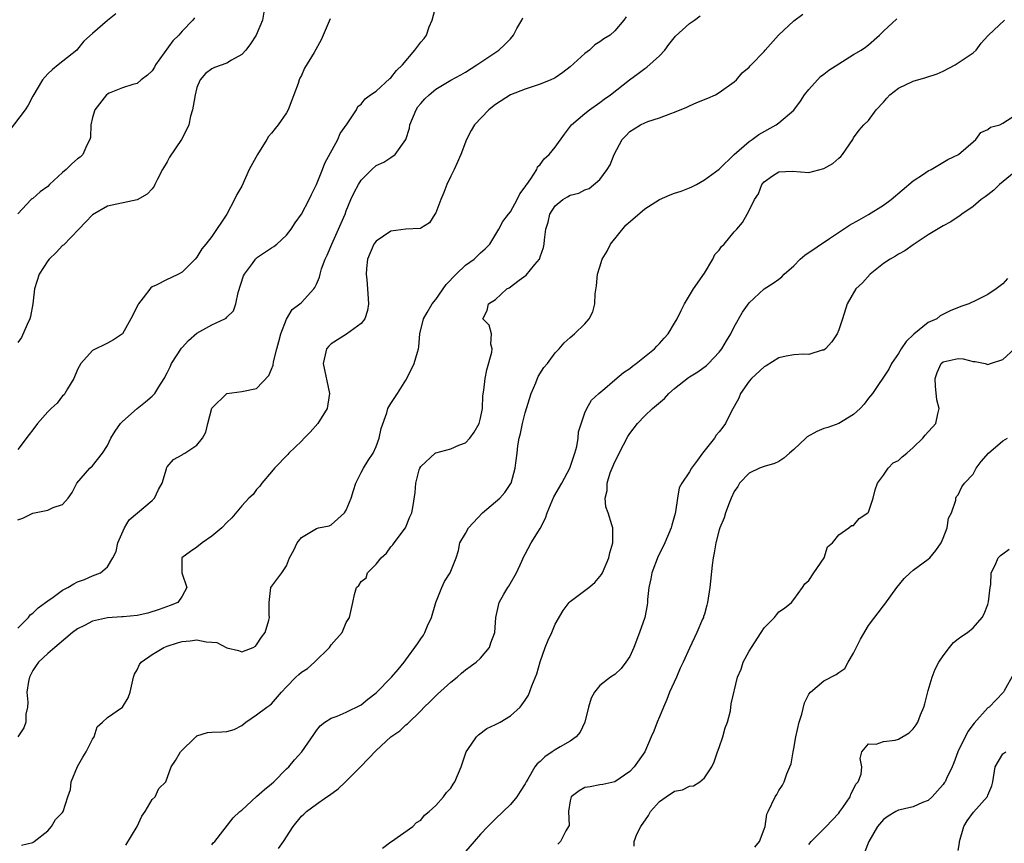
# Model space of a CAD drawing. Units: inches. Extents: x 2601000 to 2604000, y 1527000 to 1530000.
# Drawn here: x 2601315 to 2601447, y 1527739 to 1527849 of the extents above; entities that cross this region are included whole.
import ezdxf

# ---------------------------------------------------------------- set-up
doc = ezdxf.new("R2010")
doc.units = ezdxf.units.IN
doc.header["$MEASUREMENT"] = 0
doc.layers.add('LD26011527_2ft', color=254, linetype='Continuous')

msp = doc.modelspace()

# ---------------------------------------------------------------- linework, layer by layer
at = {"layer": 'LD26011527_2ft'}
for points, elevation in [([(2601315, 1527782.09), (2601315.68, 1527782.32), (2601317, 1527782.98), (2601319, 1527783.37), (2601319.75, 1527783.75), (2601321, 1527784.15), (2601321.74, 1527785), (2601322.28, 1527785.72), (2601322.91, 1527787), (2601324.66, 1527789), (2601325, 1527789.32), (2601326.33, 1527791), (2601327, 1527792.05), (2601327.46, 1527793), (2601328.03, 1527793.97), (2601328.77, 1527795), (2601329, 1527795.27), (2601330.99, 1527797.01), (2601332.1, 1527797.9), (2601333, 1527798.64), (2601333.35, 1527799), (2601333.9, 1527799.9), (2601334.61, 1527801), (2601335, 1527801.76), (2601335.41, 1527802.59), (2601335.58, 1527803), (2601336.92, 1527805.08), (2601337, 1527805.15), (2601337.88, 1527806.12), (2601339, 1527807.08), (2601341, 1527808.2), (2601342.73, 1527809), (2601342.9, 1527809.1), (2601343, 1527809.22), (2601343.91, 1527810.09), (2601344.2, 1527811), (2601344.53, 1527812.53), (2601345.24, 1527814.76), (2601345.35, 1527815), (2601346.42, 1527816.42), (2601346.84, 1527817), (2601346.92, 1527817.08), (2601347, 1527817.16), (2601349, 1527818.51), (2601349.31, 1527818.69), (2601349.7, 1527819), (2601351, 1527820.21), (2601351.63, 1527821), (2601352.15, 1527821.85), (2601353, 1527823.03), (2601354.02, 1527825), (2601354.33, 1527825.67), (2601355, 1527826.99), (2601355.82, 1527829), (2601356.14, 1527829.86), (2601357.86, 1527833), (2601358.2, 1527833.8), (2601359.13, 1527835.13), (2601360.36, 1527837), (2601360.58, 1527837.42), (2601361, 1527837.77), (2601361.52, 1527838.48), (2601362.24, 1527839), (2601363, 1527839.5), (2601364.83, 1527841.17), (2601365, 1527841.29), (2601365.75, 1527842.25), (2601366.54, 1527843), (2601368.2, 1527845), (2601369, 1527846.04), (2601369.44, 1527846.56), (2601369.75, 1527847), (2601370.12, 1527848.12), (2601370.54, 1527849), (2601371.06, 1527851)], 8022), ([(2601328.14, 1527849.86), (2601327, 1527848.96), (2601325, 1527847.22), (2601323.83, 1527846.17), (2601323, 1527845.1), (2601322.9, 1527845), (2601320.42, 1527843), (2601319.62, 1527842.38), (2601319, 1527841.82), (2601318.31, 1527841), (2601317, 1527838.82), (2601316.37, 1527837.63), (2601315.97, 1527837), (2601313.82, 1527834.18)], 8014), ([(2601347.95, 1527850.05), (2601347.78, 1527849), (2601346.95, 1527847), (2601346.16, 1527845.84), (2601345.54, 1527845), (2601345, 1527844.42), (2601343.63, 1527843.63), (2601343, 1527843.22), (2601341.33, 1527842.67), (2601341, 1527842.49), (2601340.14, 1527841.86), (2601339.42, 1527841), (2601339, 1527839.98), (2601338.74, 1527839), (2601338.5, 1527837.49), (2601338.39, 1527837), (2601338.14, 1527836.14), (2601337.9, 1527835), (2601337.62, 1527834.38), (2601336.92, 1527833), (2601335.34, 1527830.66), (2601335, 1527830.02), (2601334.39, 1527829), (2601333.72, 1527827.72), (2601333.36, 1527827), (2601333.25, 1527826.75), (2601333, 1527826.43), (2601332.31, 1527825.69), (2601331, 1527824.93), (2601327, 1527824.08), (2601325, 1527822.92), (2601324.04, 1527821.96), (2601323.16, 1527821), (2601321.12, 1527818.88), (2601321, 1527818.8), (2601320.11, 1527817.89), (2601319.18, 1527817), (2601319, 1527816.78), (2601317.84, 1527815), (2601317.22, 1527813), (2601317, 1527811), (2601316.69, 1527809.31), (2601316.6, 1527809), (2601316.24, 1527808.24), (2601315.5, 1527806.5), (2601315, 1527805.84)], 8018), ([(2601396.54, 1527849.46), (2601396.21, 1527849), (2601395, 1527847.55), (2601394.38, 1527847), (2601393.51, 1527846.49), (2601393, 1527846.1), (2601392.31, 1527845.69), (2601391.61, 1527845), (2601391, 1527844.55), (2601389, 1527842.73), (2601388.01, 1527841.99), (2601387, 1527841.29), (2601386.81, 1527841.19), (2601386.41, 1527841), (2601385, 1527840.41), (2601384.18, 1527840.18), (2601383, 1527839.78), (2601381, 1527839.02), (2601379, 1527837.72), (2601378.59, 1527837.41), (2601378.1, 1527837), (2601376.21, 1527835), (2601375.76, 1527834.24), (2601375.14, 1527833), (2601374.36, 1527831), (2601373.89, 1527829.89), (2601373.48, 1527829), (2601373, 1527828.09), (2601372.5, 1527827), (2601372.1, 1527825.9), (2601371.66, 1527825), (2601371, 1527823.2), (2601370.86, 1527823), (2601370.15, 1527821.85), (2601369, 1527821.16), (2601368.89, 1527821.11), (2601366.99, 1527820.99), (2601365, 1527820.72), (2601363, 1527819.41), (2601362.7, 1527819), (2601361.87, 1527817), (2601361.73, 1527815.73), (2601361.68, 1527815), (2601361.76, 1527814.24), (2601361.87, 1527813), (2601362, 1527811), (2601361.87, 1527810.13), (2601361.48, 1527809), (2601361, 1527808.37), (2601359.06, 1527806.94), (2601357, 1527805.65), (2601356.66, 1527805.34), (2601356.37, 1527805), (2601356.2, 1527804.2), (2601355.9, 1527803), (2601356.77, 1527799), (2601356.43, 1527797), (2601355.2, 1527795), (2601354.18, 1527793.82), (2601353.36, 1527793), (2601353, 1527792.62), (2601351.3, 1527791), (2601351.17, 1527790.83), (2601349.37, 1527789), (2601349, 1527788.52), (2601347.69, 1527787), (2601347.41, 1527786.59), (2601347, 1527786.13), (2601346.54, 1527785.46), (2601345.97, 1527785), (2601345, 1527783.95), (2601343.67, 1527782.33), (2601343, 1527781.74), (2601342.32, 1527781), (2601341, 1527779.91), (2601339.71, 1527779), (2601339, 1527778.42), (2601338.15, 1527777.85), (2601336.96, 1527777), (2601336.98, 1527775), (2601337.66, 1527773), (2601337, 1527771.85), (2601336.44, 1527771), (2601335.41, 1527770.59), (2601333.94, 1527770.06), (2601332.42, 1527769.58), (2601331, 1527769.29), (2601329.11, 1527769.11), (2601328.92, 1527769.08), (2601327, 1527768.94), (2601325, 1527768.49), (2601323.92, 1527767.92), (2601323, 1527767.49), (2601322.33, 1527767), (2601320.53, 1527765.47), (2601319.93, 1527765), (2601319, 1527764.17), (2601317.76, 1527763), (2601317.43, 1527762.57), (2601317, 1527761.92), (2601316.54, 1527761), (2601316.42, 1527760.42), (2601316.22, 1527759), (2601316.34, 1527757.66), (2601316.27, 1527757), (2601316.06, 1527756.06), (2601316.05, 1527755), (2601315.78, 1527754.22), (2601315, 1527753)], 8026), ([(2601315, 1527767.55), (2601316.43, 1527769), (2601316.66, 1527769.34), (2601317, 1527769.56), (2601317.72, 1527770.28), (2601318.72, 1527771), (2601319, 1527771.22), (2601319.71, 1527771.71), (2601321, 1527772.65), (2601321.69, 1527773), (2601322.5, 1527773.5), (2601323, 1527773.76), (2601323.91, 1527774.09), (2601325, 1527774.57), (2601326.05, 1527775), (2601327, 1527775.77), (2601327.73, 1527777), (2601328.15, 1527777.85), (2601328.41, 1527779), (2601329.27, 1527781), (2601329.92, 1527782.08), (2601331.02, 1527783), (2601333, 1527784.69), (2601333.33, 1527785), (2601333.86, 1527786.14), (2601334.32, 1527787), (2601334.91, 1527788.91), (2601334.92, 1527789), (2601335, 1527789.17), (2601335.85, 1527790.15), (2601337, 1527790.8), (2601337.11, 1527790.89), (2601337.36, 1527791), (2601339, 1527792.07), (2601339.76, 1527793), (2601340.2, 1527793.8), (2601340.44, 1527795), (2601341, 1527797.02), (2601343, 1527798.99), (2601345, 1527799.26), (2601347, 1527799.67), (2601348.61, 1527801.39), (2601349, 1527802.24), (2601349.2, 1527802.8), (2601349.26, 1527803.26), (2601349.69, 1527805), (2601349.96, 1527805.96), (2601350.22, 1527807), (2601351, 1527808.94), (2601351.76, 1527810.24), (2601352.8, 1527811), (2601353, 1527811.19), (2601354.65, 1527813), (2601354.8, 1527813.2), (2601355, 1527813.63), (2601355.41, 1527814.59), (2601355.49, 1527815), (2601355.7, 1527815.7), (2601356.19, 1527817), (2601356.46, 1527817.54), (2601357.06, 1527819), (2601357.98, 1527821), (2601358.84, 1527823), (2601359, 1527823.45), (2601359.63, 1527825), (2601360.07, 1527825.93), (2601360.63, 1527827), (2601361, 1527827.58), (2601362.43, 1527829), (2601363, 1527829.53), (2601364.02, 1527829.98), (2601365, 1527830.6), (2601365.56, 1527831), (2601367, 1527833), (2601367.47, 1527834.53), (2601367.53, 1527835), (2601368.36, 1527837), (2601368.62, 1527837.38), (2601369, 1527837.86), (2601369.55, 1527838.45), (2601370.1, 1527839), (2601371, 1527839.75), (2601373, 1527840.95), (2601374.34, 1527841.66), (2601375, 1527842.04), (2601376.52, 1527843), (2601379.45, 1527845), (2601380.28, 1527845.72), (2601381, 1527846.52), (2601381.4, 1527847), (2601381.86, 1527847.87), (2601382.54, 1527849), (2601382.69, 1527849.31)], 8024), ([(2601338.69, 1527849.31), (2601338.45, 1527849), (2601337, 1527847.53), (2601336.57, 1527847), (2601335.76, 1527846.24), (2601333.45, 1527843), (2601333.29, 1527842.71), (2601333, 1527842.23), (2601332.37, 1527841.63), (2601331.53, 1527841), (2601331, 1527840.53), (2601330.4, 1527840.4), (2601329, 1527839.95), (2601327.22, 1527839.22), (2601327, 1527839.11), (2601326.88, 1527839), (2601325.32, 1527837), (2601325, 1527835.97), (2601324.78, 1527835), (2601324.72, 1527833.28), (2601324.65, 1527833), (2601324.24, 1527832.24), (2601323.7, 1527831), (2601323.33, 1527830.67), (2601323, 1527830.43), (2601322.23, 1527829.77), (2601321.45, 1527829), (2601321, 1527828.6), (2601319.25, 1527827), (2601319, 1527826.71), (2601317.97, 1527826.03), (2601317, 1527825.11), (2601316.92, 1527825.08), (2601316.78, 1527825), (2601315, 1527823.05)], 8016), ([(2601356.84, 1527849.16), (2601356.56, 1527848.56), (2601355.89, 1527847), (2601355.65, 1527846.35), (2601354.69, 1527844.69), (2601353.43, 1527842.57), (2601353, 1527841.59), (2601352.79, 1527841.21), (2601352.7, 1527841), (2601352.54, 1527840.54), (2601351.97, 1527839), (2601351.73, 1527838.27), (2601351.22, 1527837), (2601351, 1527836.6), (2601349.89, 1527835), (2601349.5, 1527834.5), (2601349, 1527833.88), (2601348.59, 1527833.41), (2601348.38, 1527833), (2601347.13, 1527831), (2601346.01, 1527829), (2601345, 1527826.77), (2601344.34, 1527825.66), (2601344.03, 1527825), (2601342.99, 1527823), (2601341, 1527820.02), (2601340.21, 1527819), (2601339.64, 1527818.36), (2601339, 1527817.25), (2601338.78, 1527817), (2601337, 1527815.26), (2601336.54, 1527815), (2601335.5, 1527814.5), (2601335, 1527814.27), (2601333.52, 1527813.52), (2601333, 1527813.27), (2601332.83, 1527813.17), (2601331.8, 1527811.8), (2601331.17, 1527811), (2601331.1, 1527810.9), (2601330.15, 1527809), (2601329, 1527807), (2601327.82, 1527806.18), (2601327, 1527805.73), (2601325, 1527804.74), (2601323.42, 1527803), (2601323, 1527802.2), (2601322.51, 1527801), (2601321.63, 1527799.63), (2601321.31, 1527799), (2601321.19, 1527798.81), (2601321, 1527798.67), (2601320.28, 1527797.72), (2601319.45, 1527797), (2601319, 1527796.56), (2601317.62, 1527795), (2601317, 1527794.14), (2601316.49, 1527793.51), (2601315, 1527791.51)], 8020), ([(2601315.48, 1527738.52), (2601317, 1527738.86), (2601317.07, 1527738.93), (2601317.19, 1527739), (2601319, 1527740.41), (2601319.5, 1527741), (2601320.04, 1527741.96), (2601321, 1527742.88), (2601321.07, 1527743), (2601321.69, 1527745), (2601322.04, 1527745.96), (2601322.13, 1527747), (2601322.97, 1527749.03), (2601323.71, 1527750.29), (2601324.15, 1527751), (2601325, 1527752.69), (2601325.22, 1527753), (2601325.63, 1527754.37), (2601326.36, 1527755), (2601327, 1527755.62), (2601329.01, 1527757), (2601329.76, 1527758.24), (2601330.06, 1527759), (2601330.5, 1527761), (2601330.61, 1527761.39), (2601331, 1527761.99), (2601331.29, 1527762.71), (2601331.51, 1527763), (2601333, 1527764.03), (2601334.58, 1527765), (2601335, 1527765.16), (2601336.38, 1527765.62), (2601337, 1527765.79), (2601338.11, 1527765.89), (2601339, 1527766.02), (2601340.25, 1527765.75), (2601341, 1527765.71), (2601341.65, 1527765.65), (2601343, 1527764.92), (2601344.58, 1527764.58), (2601345, 1527764.4), (2601346.52, 1527765), (2601346.84, 1527765.16), (2601347, 1527765.35), (2601347.65, 1527766.35), (2601348.14, 1527767), (2601348.63, 1527768.63), (2601348.72, 1527769), (2601348.67, 1527769.33), (2601348.69, 1527771), (2601348.89, 1527773), (2601350.37, 1527775), (2601351, 1527775.92), (2601351.4, 1527777), (2601351.98, 1527778.02), (2601352.43, 1527779), (2601353, 1527779.72), (2601355, 1527780.93), (2601355.27, 1527781), (2601356.72, 1527781.28), (2601357, 1527781.43), (2601358.76, 1527783), (2601359, 1527783.37), (2601359.65, 1527785), (2601359.98, 1527786.02), (2601360.31, 1527787), (2601361, 1527788.43), (2601361.31, 1527789), (2601361.96, 1527790.04), (2601362.61, 1527791), (2601363, 1527791.88), (2601363.42, 1527793), (2601363.67, 1527794.33), (2601364.43, 1527796.43), (2601364.6, 1527797), (2601365, 1527797.67), (2601365.89, 1527799), (2601367, 1527800.77), (2601367.75, 1527802.25), (2601368.1, 1527803), (2601368.55, 1527804.55), (2601368.7, 1527805), (2601368.74, 1527805.26), (2601368.87, 1527807), (2601369.37, 1527809), (2601369.85, 1527809.85), (2601370.53, 1527811), (2601371, 1527811.57), (2601372.38, 1527813.62), (2601373.73, 1527815), (2601375, 1527816.19), (2601376.16, 1527817), (2601377, 1527817.82), (2601377.64, 1527818.36), (2601378.26, 1527819), (2601379.46, 1527821), (2601379.97, 1527822.03), (2601380.73, 1527823), (2601381, 1527823.32), (2601381.9, 1527825), (2601382.26, 1527825.74), (2601383, 1527826.68), (2601383.11, 1527826.89), (2601383.2, 1527827), (2601383.73, 1527827.73), (2601384.53, 1527829), (2601384.65, 1527829.35), (2601385, 1527829.69), (2601385.55, 1527830.45), (2601386.19, 1527831), (2601387, 1527832.01), (2601388.25, 1527833.75), (2601389.21, 1527835), (2601391, 1527836.51), (2601391.62, 1527837), (2601393, 1527837.96), (2601393.58, 1527838.42), (2601394.44, 1527839), (2601396.97, 1527841.03), (2601398.13, 1527841.87), (2601399, 1527842.53), (2601399.29, 1527842.71), (2601401, 1527844.21), (2601401.72, 1527845), (2601402.25, 1527845.75), (2601403.15, 1527846.85), (2601405, 1527848.56), (2601405.66, 1527849), (2601406.42, 1527849.58)], 8028), ([(2601329.48, 1527738.52), (2601330.99, 1527741), (2601331.62, 1527742.38), (2601332.05, 1527743), (2601333, 1527744.61), (2601333.39, 1527745), (2601333.9, 1527746.1), (2601334.83, 1527747), (2601335.54, 1527749), (2601336.13, 1527749.87), (2601336.8, 1527751), (2601338.83, 1527753), (2601338.92, 1527753.08), (2601339, 1527753.13), (2601340.39, 1527753.61), (2601341, 1527753.66), (2601342.31, 1527753.69), (2601343, 1527753.73), (2601343.98, 1527754.02), (2601345, 1527754.52), (2601345.54, 1527755), (2601347, 1527755.98), (2601348.38, 1527757), (2601348.75, 1527757.25), (2601349, 1527757.45), (2601350.35, 1527759), (2601351, 1527759.7), (2601352.26, 1527761), (2601352.64, 1527761.36), (2601353, 1527761.67), (2601353.81, 1527762.19), (2601354.75, 1527763), (2601356.74, 1527765), (2601357, 1527765.36), (2601358.46, 1527767), (2601359, 1527768.34), (2601359.45, 1527769), (2601359.88, 1527771), (2601360.09, 1527772.09), (2601360.37, 1527773), (2601360.71, 1527773.29), (2601361, 1527773.8), (2601361.67, 1527774.33), (2601361.86, 1527775), (2601363, 1527776.16), (2601363.69, 1527777), (2601364.4, 1527777.6), (2601365, 1527778.47), (2601365.26, 1527778.74), (2601365.44, 1527779), (2601366.93, 1527781), (2601367.54, 1527782.46), (2601367.79, 1527783), (2601367.98, 1527783.98), (2601368.25, 1527785.75), (2601368.31, 1527787), (2601368.79, 1527788.79), (2601368.87, 1527789), (2601369, 1527789.22), (2601370.94, 1527791), (2601371, 1527791.04), (2601373, 1527791.6), (2601374.08, 1527792.08), (2601375, 1527792.41), (2601375.55, 1527793), (2601376.16, 1527793.84), (2601376.8, 1527795), (2601377, 1527795.71), (2601377.25, 1527797), (2601377.33, 1527798.67), (2601377.46, 1527799.46), (2601377.61, 1527801), (2601377.85, 1527802.15), (2601378.52, 1527804.52), (2601378.58, 1527805), (2601378.39, 1527805.61), (2601378.45, 1527807), (2601378.14, 1527808.14), (2601377.3, 1527809), (2601377.89, 1527810.11), (2601378.06, 1527811), (2601379, 1527811.57), (2601380.54, 1527813), (2601380.85, 1527813.15), (2601382.16, 1527814.16), (2601383.13, 1527814.87), (2601384.29, 1527816.29), (2601384.9, 1527817), (2601384.94, 1527817.06), (2601385, 1527817.3), (2601385.45, 1527818.55), (2601385.54, 1527819), (2601385.56, 1527819.56), (2601385.76, 1527821), (2601386.07, 1527821.93), (2601386.27, 1527823), (2601387, 1527824.13), (2601388.04, 1527825), (2601388.65, 1527825.35), (2601389, 1527825.57), (2601390.17, 1527825.83), (2601391, 1527826.29), (2601391.55, 1527826.45), (2601393, 1527827.68), (2601393.98, 1527829), (2601394.37, 1527829.63), (2601394.9, 1527831), (2601395.99, 1527833), (2601396.47, 1527833.53), (2601397, 1527834.08), (2601397.57, 1527834.43), (2601398.46, 1527835), (2601399, 1527835.26), (2601399.42, 1527835.42), (2601401, 1527835.9), (2601402.5, 1527836.5), (2601403, 1527836.66), (2601404.65, 1527837.35), (2601405, 1527837.54), (2601405.98, 1527837.98), (2601407.45, 1527838.55), (2601408.49, 1527839), (2601409, 1527839.33), (2601411, 1527840.74), (2601411.31, 1527841), (2601412.06, 1527841.94), (2601413, 1527842.7), (2601413.13, 1527842.87), (2601413.28, 1527843), (2601415, 1527844.81), (2601415.14, 1527845), (2601416.94, 1527847), (2601419, 1527848.9), (2601420.21, 1527849.79)], 8030), ([(2601341, 1527738.55), (2601341.19, 1527738.82), (2601341.38, 1527739), (2601343.85, 1527742.15), (2601344.76, 1527743), (2601345, 1527743.19), (2601347, 1527745.01), (2601348.03, 1527745.97), (2601349, 1527746.73), (2601349.29, 1527747), (2601351, 1527748.73), (2601351.3, 1527749), (2601352.06, 1527749.94), (2601353.06, 1527751), (2601354.67, 1527753.33), (2601355, 1527753.86), (2601355.52, 1527754.48), (2601356.15, 1527755), (2601357, 1527755.53), (2601357.8, 1527755.8), (2601359, 1527756.3), (2601361, 1527757.3), (2601361.92, 1527758.08), (2601363, 1527758.9), (2601365.05, 1527761), (2601365.95, 1527762.05), (2601366.75, 1527763), (2601367, 1527763.32), (2601368.54, 1527765.46), (2601369, 1527766.14), (2601369.37, 1527766.63), (2601369.54, 1527767), (2601369.9, 1527767.9), (2601370.41, 1527769), (2601371, 1527771.01), (2601371.81, 1527773), (2601372.17, 1527773.83), (2601372.95, 1527775), (2601373.72, 1527777), (2601374.03, 1527777.97), (2601374.24, 1527779), (2601375, 1527780.27), (2601375.4, 1527781), (2601377.25, 1527783), (2601379, 1527784.5), (2601379.61, 1527785), (2601380.27, 1527785.73), (2601381.06, 1527786.94), (2601381.09, 1527787), (2601381.65, 1527789), (2601381.71, 1527789.71), (2601381.9, 1527791), (2601382, 1527792), (2601382.18, 1527793), (2601382.36, 1527793.64), (2601382.62, 1527795), (2601383, 1527796.39), (2601383.78, 1527799), (2601384.42, 1527800.42), (2601384.74, 1527801.26), (2601385.5, 1527802.5), (2601385.96, 1527803), (2601387, 1527804.44), (2601387.56, 1527805), (2601388.22, 1527805.78), (2601389, 1527806.51), (2601389.6, 1527807), (2601391, 1527808.32), (2601391.57, 1527809), (2601392.07, 1527809.93), (2601392.32, 1527811), (2601392.37, 1527812.37), (2601392.56, 1527813.44), (2601392.67, 1527815), (2601393, 1527815.97), (2601393.32, 1527817), (2601393.95, 1527818.05), (2601394.44, 1527819), (2601396.47, 1527821.53), (2601399, 1527823.72), (2601401, 1527824.98), (2601402.41, 1527825.59), (2601403, 1527825.82), (2601403.9, 1527826.1), (2601405, 1527826.53), (2601405.33, 1527826.67), (2601405.93, 1527827), (2601407, 1527827.62), (2601409, 1527829.05), (2601411, 1527831), (2601413, 1527832.73), (2601413.4, 1527833), (2601414.31, 1527833.69), (2601416.62, 1527835), (2601417, 1527835.27), (2601419, 1527836.93), (2601419.86, 1527838.14), (2601420.43, 1527839), (2601421, 1527839.72), (2601422.54, 1527841.46), (2601423, 1527841.76), (2601423.7, 1527842.3), (2601425, 1527843.16), (2601427, 1527844.39), (2601428.03, 1527845), (2601428.6, 1527845.4), (2601429, 1527845.7), (2601430.46, 1527847), (2601431, 1527847.54), (2601432.8, 1527849.2)], 8032), ([(2601349.92, 1527738.08), (2601350.58, 1527739), (2601351.89, 1527741), (2601353, 1527742.41), (2601353.33, 1527742.67), (2601353.68, 1527743), (2601355, 1527743.99), (2601356.39, 1527745), (2601356.78, 1527745.22), (2601357.94, 1527746.06), (2601358.91, 1527747), (2601359, 1527747.08), (2601360.93, 1527749), (2601363, 1527751.19), (2601365, 1527753.04), (2601366.17, 1527753.83), (2601367, 1527754.64), (2601367.22, 1527754.78), (2601369, 1527756.5), (2601369.44, 1527757), (2601370.25, 1527757.75), (2601371.25, 1527758.75), (2601373, 1527760.32), (2601373.86, 1527761), (2601374.45, 1527761.55), (2601375, 1527762.01), (2601376.43, 1527763), (2601377, 1527763.57), (2601378.2, 1527765), (2601378.39, 1527765.61), (2601378.91, 1527767), (2601379.05, 1527769), (2601379.48, 1527771), (2601380.11, 1527772.11), (2601380.66, 1527773), (2601380.8, 1527773.2), (2601381.83, 1527775), (2601382.55, 1527776.55), (2601382.82, 1527777.18), (2601383, 1527777.49), (2601383.79, 1527779), (2601385, 1527780.93), (2601385.71, 1527782.29), (2601385.91, 1527783), (2601386.84, 1527785.16), (2601387.88, 1527787), (2601388.97, 1527789), (2601389.63, 1527791), (2601389.89, 1527791.89), (2601390.09, 1527793), (2601390.14, 1527793.86), (2601391, 1527796.42), (2601391.23, 1527797), (2601391.89, 1527798.11), (2601392.87, 1527799), (2601393.67, 1527799.67), (2601395, 1527800.84), (2601396.18, 1527801.82), (2601397, 1527802.37), (2601397.35, 1527802.65), (2601397.86, 1527803), (2601400.32, 1527805), (2601400.64, 1527805.36), (2601401, 1527805.71), (2601401.59, 1527806.41), (2601402.13, 1527807), (2601403, 1527808.4), (2601403.34, 1527809), (2601403.87, 1527810.13), (2601404.35, 1527811), (2601405.56, 1527813), (2601407, 1527815.12), (2601408.12, 1527817), (2601408.4, 1527817.6), (2601409, 1527818.2), (2601409.31, 1527818.69), (2601409.63, 1527819), (2601411, 1527820.67), (2601411.35, 1527821), (2601412.11, 1527821.89), (2601412.74, 1527823), (2601413, 1527823.51), (2601413.7, 1527825), (2601414.26, 1527825.74), (2601414.69, 1527827), (2601415, 1527827.37), (2601416.13, 1527828.13), (2601417, 1527828.68), (2601418.78, 1527828.78), (2601421, 1527828.62), (2601423, 1527829.15), (2601424.21, 1527829.79), (2601425, 1527830.53), (2601425.27, 1527830.73), (2601425.52, 1527831), (2601426.88, 1527833), (2601427, 1527833.22), (2601427.74, 1527834.26), (2601428.38, 1527835), (2601429, 1527835.56), (2601430.02, 1527837), (2601431, 1527838.01), (2601431.43, 1527838.57), (2601431.85, 1527839), (2601433, 1527839.88), (2601435, 1527840.84), (2601436.7, 1527841.3), (2601438.18, 1527841.82), (2601439, 1527842.18), (2601440.6, 1527843), (2601443, 1527844.64), (2601443.42, 1527845), (2601444.09, 1527845.91), (2601445, 1527846.89), (2601445.07, 1527847), (2601447.24, 1527849)], 8034), ([(2601363.88, 1527738.12), (2601365, 1527738.96), (2601365.07, 1527739), (2601367.93, 1527741), (2601368.44, 1527741.56), (2601369, 1527741.84), (2601369.49, 1527742.51), (2601370.1, 1527743), (2601371, 1527743.81), (2601372.03, 1527745), (2601372.42, 1527745.58), (2601373, 1527746.15), (2601373.32, 1527746.68), (2601373.55, 1527747), (2601374.39, 1527749), (2601375.09, 1527751), (2601375.32, 1527751.32), (2601376.44, 1527753), (2601376.71, 1527753.29), (2601377.86, 1527754.14), (2601379, 1527754.66), (2601379.62, 1527755), (2601381, 1527755.81), (2601382.31, 1527757), (2601383, 1527757.94), (2601383.41, 1527758.59), (2601383.87, 1527759.87), (2601384.55, 1527761.45), (2601385, 1527763.08), (2601385.66, 1527765), (2601386.05, 1527765.95), (2601386.54, 1527767), (2601387, 1527768.09), (2601388.06, 1527769.94), (2601388.86, 1527771), (2601389, 1527771.15), (2601391, 1527772.61), (2601391.5, 1527773), (2601392.31, 1527773.69), (2601393, 1527774.48), (2601393.22, 1527774.78), (2601393.33, 1527775), (2601394.2, 1527777), (2601394.32, 1527777.68), (2601394.73, 1527779), (2601394.74, 1527780.74), (2601394.72, 1527781), (2601394.61, 1527781.39), (2601394.1, 1527783), (2601393.81, 1527783.81), (2601393.69, 1527785), (2601393.98, 1527786.02), (2601393.97, 1527787), (2601394.39, 1527788.39), (2601394.63, 1527789), (2601395, 1527789.86), (2601395.41, 1527790.59), (2601395.56, 1527791), (2601396.76, 1527793.24), (2601397, 1527793.63), (2601398.02, 1527795), (2601399, 1527796.02), (2601400.06, 1527797), (2601400.58, 1527797.42), (2601401.65, 1527798.35), (2601402.23, 1527799), (2601403, 1527799.67), (2601404.87, 1527801.13), (2601405, 1527801.23), (2601406.12, 1527801.88), (2601407.27, 1527802.73), (2601407.56, 1527803), (2601409, 1527804.54), (2601409.36, 1527805), (2601409.95, 1527806.05), (2601410.54, 1527807), (2601411, 1527807.91), (2601412.12, 1527809.88), (2601413, 1527811.13), (2601415, 1527813), (2601416.23, 1527813.77), (2601417, 1527814.31), (2601417.38, 1527814.62), (2601417.69, 1527815), (2601419, 1527816.11), (2601419.83, 1527817), (2601420.47, 1527817.53), (2601423.76, 1527819.76), (2601426.46, 1527821.54), (2601427.73, 1527822.27), (2601429, 1527822.97), (2601431, 1527824.21), (2601432.03, 1527825), (2601435, 1527827.48), (2601436.38, 1527828.38), (2601437, 1527828.8), (2601437.38, 1527829), (2601439.64, 1527830.36), (2601441.04, 1527831), (2601443, 1527832.71), (2601443.37, 1527833), (2601444.06, 1527833.94), (2601445, 1527834.37), (2601445.33, 1527834.67), (2601446.59, 1527835), (2601447, 1527835.19), (2601449, 1527836.51)], 8036), ([(2601449, 1527829.02), (2601446.56, 1527827), (2601445.77, 1527826.23), (2601445, 1527825.61), (2601444.65, 1527825.36), (2601444.09, 1527825), (2601443, 1527824.04), (2601441.49, 1527823), (2601441.22, 1527822.78), (2601441, 1527822.66), (2601440.01, 1527821.99), (2601439, 1527821.46), (2601437, 1527820.23), (2601435, 1527818.91), (2601433.88, 1527818.12), (2601433, 1527817.67), (2601432.6, 1527817.4), (2601431.89, 1527817), (2601431, 1527816.41), (2601429.23, 1527815), (2601428.18, 1527813.82), (2601427.31, 1527813), (2601426.12, 1527811), (2601425.51, 1527809), (2601425, 1527807.53), (2601424.8, 1527807), (2601424.07, 1527805.93), (2601423.21, 1527805), (2601423, 1527804.82), (2601422.79, 1527804.79), (2601421, 1527804.22), (2601420.28, 1527804.28), (2601419, 1527804.16), (2601417.98, 1527803.98), (2601417, 1527803.76), (2601415.28, 1527802.72), (2601415, 1527802.59), (2601413.3, 1527801), (2601413, 1527800.66), (2601411.86, 1527799), (2601411.63, 1527798.37), (2601411, 1527797.24), (2601410.64, 1527796.64), (2601409.82, 1527795), (2601409.49, 1527794.51), (2601409, 1527793.86), (2601408.59, 1527793.41), (2601408.34, 1527793), (2601406.74, 1527791), (2601406.09, 1527790.09), (2601405.28, 1527789), (2601405, 1527788.5), (2601403.96, 1527787), (2601403.62, 1527786.38), (2601403.4, 1527785), (2601403.15, 1527783.15), (2601403.07, 1527782.93), (2601402.62, 1527781.38), (2601402.56, 1527781), (2601401.72, 1527779), (2601401.49, 1527778.51), (2601400.8, 1527777.2), (2601399.98, 1527775), (2601399.83, 1527774.17), (2601399.57, 1527773), (2601399.39, 1527771.39), (2601399.38, 1527771), (2601399.34, 1527770.66), (2601399.01, 1527769), (2601398.32, 1527767), (2601397.55, 1527765), (2601397, 1527763.76), (2601396.49, 1527763), (2601395.85, 1527762.15), (2601395, 1527761.36), (2601394.44, 1527761), (2601393, 1527759.89), (2601392.29, 1527759), (2601391.82, 1527758.18), (2601391.47, 1527757), (2601390.97, 1527755), (2601390.37, 1527753.63), (2601389.84, 1527753), (2601389, 1527752.43), (2601387.68, 1527751.68), (2601387, 1527751.27), (2601386.62, 1527751), (2601385.64, 1527750.36), (2601385, 1527749.73), (2601384.59, 1527749.41), (2601384.3, 1527749), (2601383.35, 1527747.35), (2601383.13, 1527747), (2601383, 1527746.74), (2601382.32, 1527745.68), (2601381.86, 1527745), (2601381, 1527743.97), (2601379, 1527742.05), (2601378, 1527741), (2601377, 1527739.99), (2601376.15, 1527739), (2601375, 1527737.68)], 8038), ([(2601447.62, 1527814.38), (2601447, 1527813.67), (2601446.1, 1527813), (2601445, 1527812.25), (2601443.49, 1527811.49), (2601442.42, 1527811), (2601441.36, 1527810.64), (2601439.93, 1527810.07), (2601438.62, 1527809.38), (2601438.15, 1527809), (2601437, 1527808.49), (2601435.05, 1527806.95), (2601434.03, 1527805.97), (2601433.39, 1527805), (2601433, 1527804.34), (2601432.06, 1527803), (2601431.72, 1527802.28), (2601429.53, 1527799), (2601429, 1527798.37), (2601428.41, 1527797.59), (2601427.87, 1527797), (2601427, 1527796.19), (2601425.03, 1527794.97), (2601423.55, 1527794.45), (2601423, 1527794.3), (2601422.09, 1527793.91), (2601420.79, 1527793.21), (2601420.61, 1527793), (2601419, 1527791.5), (2601418.4, 1527791), (2601417.67, 1527790.33), (2601417, 1527789.88), (2601416.39, 1527789.61), (2601415, 1527789.22), (2601414.39, 1527789), (2601413, 1527788.32), (2601411.71, 1527787), (2601411.47, 1527786.53), (2601411, 1527785.88), (2601410.6, 1527785), (2601410.3, 1527784.3), (2601409.83, 1527783), (2601409.66, 1527782.34), (2601409.08, 1527781), (2601409, 1527780.74), (2601408.55, 1527779), (2601408.33, 1527777.67), (2601408.18, 1527777), (2601408.03, 1527776.03), (2601407.72, 1527773), (2601407.43, 1527771), (2601407.33, 1527770.67), (2601407, 1527769.46), (2601406.88, 1527769.12), (2601406.86, 1527769), (2601406.77, 1527768.77), (2601405.97, 1527767), (2601405, 1527764.91), (2601404.15, 1527763), (2601403.77, 1527762.23), (2601403.26, 1527761), (2601402.33, 1527759), (2601401.98, 1527758.02), (2601401.51, 1527757), (2601401, 1527755.69), (2601400.67, 1527755), (2601400.22, 1527753.78), (2601399.87, 1527753), (2601399.02, 1527751), (2601397.6, 1527749), (2601397, 1527748.36), (2601395, 1527747.01), (2601393.37, 1527746.63), (2601393, 1527746.58), (2601391.68, 1527746.32), (2601391, 1527746.23), (2601390.21, 1527745.79), (2601389.13, 1527745), (2601389, 1527744.46), (2601388.8, 1527743), (2601388.86, 1527741.14), (2601388.81, 1527741), (2601388.44, 1527740.44), (2601387.72, 1527739), (2601387.34, 1527738.66)], 8040), ([(2601397.61, 1527738.39), (2601397.59, 1527739), (2601397.97, 1527739.97), (2601398.48, 1527741), (2601399.52, 1527742.48), (2601399.8, 1527743), (2601401, 1527744.36), (2601401.9, 1527745), (2601403, 1527745.73), (2601404.07, 1527745.93), (2601405, 1527746.42), (2601405.54, 1527746.46), (2601406.37, 1527747), (2601407, 1527747.52), (2601407.98, 1527749), (2601408.33, 1527749.67), (2601408.78, 1527751), (2601409, 1527751.59), (2601409.47, 1527753), (2601409.77, 1527754.23), (2601410.08, 1527755), (2601410.48, 1527756.48), (2601410.58, 1527757.42), (2601411.45, 1527761), (2601411.91, 1527762.09), (2601412.22, 1527763), (2601413, 1527764.47), (2601413.31, 1527765), (2601414.63, 1527767), (2601415, 1527767.6), (2601416.39, 1527769), (2601416.65, 1527769.35), (2601417, 1527769.75), (2601417.73, 1527770.27), (2601418.67, 1527771), (2601419, 1527771.41), (2601420.15, 1527773), (2601420.48, 1527773.52), (2601421, 1527773.96), (2601421.67, 1527775), (2601423.07, 1527777), (2601423.52, 1527778.48), (2601424.17, 1527779), (2601425, 1527780.06), (2601426.37, 1527781), (2601426.7, 1527781.3), (2601427, 1527781.33), (2601427.76, 1527782.24), (2601428.92, 1527783), (2601429, 1527783.09), (2601429.62, 1527785), (2601429.91, 1527786.09), (2601430.18, 1527787), (2601431, 1527788.05), (2601431.62, 1527789), (2601432.3, 1527789.7), (2601433, 1527790.04), (2601433.49, 1527790.51), (2601434.14, 1527791), (2601435, 1527791.75), (2601436.26, 1527793), (2601436.57, 1527793.43), (2601438.04, 1527795), (2601438.28, 1527796.28), (2601438.48, 1527797), (2601438.13, 1527798.13), (2601437.97, 1527799.97), (2601437.95, 1527801), (2601438.2, 1527801.8), (2601438.73, 1527803), (2601439, 1527803.24), (2601441, 1527803.68), (2601441.66, 1527803.66), (2601443, 1527803.27), (2601443.29, 1527803.29), (2601444.62, 1527803), (2601445, 1527802.9), (2601445.33, 1527803), (2601447, 1527803.55), (2601448.55, 1527805)], 8042), ([(2601413.78, 1527738.22), (2601414.4, 1527739), (2601415, 1527740.64), (2601415.14, 1527741), (2601415.36, 1527742.64), (2601415.56, 1527743), (2601416.47, 1527745), (2601416.69, 1527745.31), (2601417, 1527745.82), (2601417.47, 1527746.53), (2601417.7, 1527747), (2601418.06, 1527748.06), (2601418.47, 1527749), (2601418.61, 1527749.39), (2601418.88, 1527751), (2601419, 1527751.46), (2601419.25, 1527753), (2601419.72, 1527755), (2601420.05, 1527756.05), (2601420.42, 1527757.58), (2601421, 1527758.72), (2601421.2, 1527759), (2601423, 1527760.5), (2601424.65, 1527761.35), (2601425, 1527761.64), (2601425.81, 1527762.19), (2601426.25, 1527763), (2601427, 1527764.23), (2601427.92, 1527766.08), (2601429, 1527767.94), (2601431, 1527770.56), (2601431.2, 1527770.8), (2601432.77, 1527773), (2601433.79, 1527774.21), (2601434.57, 1527775), (2601435, 1527775.34), (2601437, 1527776.8), (2601437.22, 1527777), (2601438.04, 1527777.96), (2601438.74, 1527779), (2601439, 1527779.61), (2601439.53, 1527781), (2601439.7, 1527782.3), (2601440.11, 1527783), (2601440.7, 1527784.7), (2601440.72, 1527785), (2601440.81, 1527785.19), (2601441, 1527785.41), (2601441.52, 1527786.48), (2601441.86, 1527787), (2601443, 1527788.21), (2601443.44, 1527789), (2601444.09, 1527789.91), (2601445.09, 1527791), (2601447, 1527792.68), (2601447.61, 1527793)], 8044), ([(2601421, 1527738.62), (2601421.33, 1527739), (2601423.32, 1527741), (2601424.13, 1527741.86), (2601425, 1527742.81), (2601425.16, 1527743), (2601425.57, 1527743.57), (2601426.55, 1527745), (2601426.64, 1527745.36), (2601427, 1527746.01), (2601427.3, 1527746.7), (2601427.59, 1527747), (2601428, 1527748), (2601428.11, 1527749), (2601427.87, 1527750.13), (2601428.09, 1527751), (2601429, 1527752.08), (2601430.03, 1527752.03), (2601431, 1527752.38), (2601432.56, 1527752.56), (2601433, 1527752.69), (2601434.45, 1527753.55), (2601435, 1527754.07), (2601435.37, 1527754.63), (2601435.59, 1527755), (2601435.96, 1527755.96), (2601436.42, 1527757), (2601436.55, 1527757.45), (2601437, 1527759.21), (2601437.52, 1527761), (2601437.94, 1527762.06), (2601438.41, 1527763), (2601439, 1527763.86), (2601439.85, 1527765), (2601440.37, 1527765.63), (2601441, 1527766.15), (2601441.49, 1527766.51), (2601442.27, 1527767), (2601443, 1527767.61), (2601444.22, 1527769), (2601444.49, 1527769.51), (2601445, 1527770.76), (2601445.09, 1527771.09), (2601445.31, 1527773), (2601445.4, 1527773.4), (2601445.44, 1527775), (2601445.99, 1527775.99), (2601446.36, 1527777), (2601446.69, 1527777.31), (2601447, 1527777.51), (2601447.83, 1527778.17)], 8046), ([(2601448.48, 1527761.52), (2601447.18, 1527759.18), (2601447.1, 1527759), (2601447.06, 1527758.94), (2601445.16, 1527757), (2601445, 1527756.88), (2601443.16, 1527754.84), (2601442.29, 1527753.71), (2601440.97, 1527751), (2601440.45, 1527749.55), (2601440.21, 1527749), (2601439.44, 1527747.44), (2601439.25, 1527747), (2601439.15, 1527746.85), (2601439, 1527746.64), (2601438.23, 1527745.77), (2601437.52, 1527745), (2601437, 1527744.51), (2601436.23, 1527744.23), (2601435, 1527743.66), (2601433.26, 1527743.26), (2601433, 1527743.19), (2601432.64, 1527743), (2601431.62, 1527742.38), (2601431, 1527741.93), (2601430.18, 1527741), (2601429.06, 1527739), (2601428.48, 1527737.52)], 8048), ([(2601441, 1527737.81), (2601441.18, 1527738.82), (2601441.2, 1527739), (2601441.75, 1527741), (2601442.22, 1527741.78), (2601443.05, 1527742.95), (2601444.96, 1527745.04), (2601445, 1527745.21), (2601445.54, 1527746.46), (2601445.67, 1527747), (2601445.99, 1527749), (2601447, 1527750.73), (2601447.15, 1527750.85), (2601447.41, 1527751)], 8050)]:
    msp.add_lwpolyline(points, dxfattribs=dict(at, elevation=elevation))

doc.saveas('drawing.dxf')
